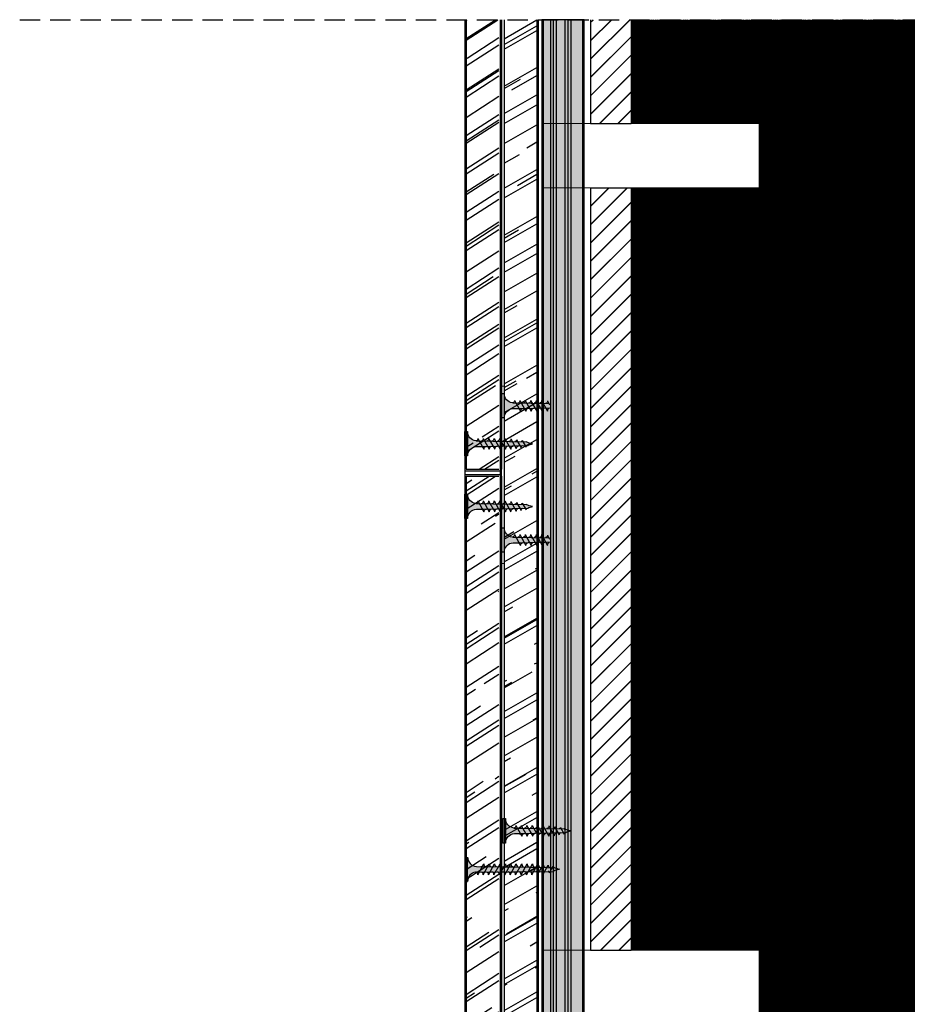
# Model space of a CAD drawing. Units: millimetres. Extents: x 1436 to 5189, y 1533 to 2873.
# Drawn here: x 1436 to 1764, y 1886 to 2249 of the extents above; entities that cross this region are included whole.
import ezdxf
from ezdxf.xclip import XClip

# ---------------------------------------------------------------- set-up
doc = ezdxf.new("R2010")
doc.units = ezdxf.units.MM
doc.header["$XCLIPFRAME"] = 0
doc.linetypes.add('STRICHPUNKT', pattern=[1, 0.5, -0.25, 0, -0.25])
doc.linetypes.add('TRAZOS', pattern=[0.75, 0.5, -0.25])
doc.layers.add('Acabado', color=7, linetype='Continuous', true_color=0x646567)
for name, color, linetype in [('Estructura metálica', 250, 'Continuous'), ('Lineas Aux', 2, 'STRICHPUNKT'), ('Placas', 5, 'Continuous'), ('TEXT', 7, 'Continuous'), ('Tornillos', 251, 'Continuous')]:
    doc.layers.add(name, color=color, linetype=linetype)
doc.layers.add('Perfilería', color=5, linetype='Continuous', lineweight=0)
pattern_1 = [(44.99999999999999, (-5746.59169660954, 0), (-3.394112549695427, 3.394112549695429), []), (44.99999999999999, (-5746.495696609541, -2.131628207280301e-17), (-3.394112549695427, 3.394112549695429), [])]

# ---------------------------------------------------------------- blocks, each defined once
blk = doc.blocks.new('A$C3FE66CDD')
at = {"layer": 'Perfilería'}
for p, q in [((39.00000361100547, 41.68706418148349), (-41.49277627650827, 41.68706418148349)), ((-41.49277627650963, 17.98819281718625), (-41.49277627650872, 41.68706418148349)), ((-41.49277627650918, 17.98819281718625), (-41.49277627650918, 41.68706418148349)), ((-41.19277627650808, 17.98819281718625), (-41.19277627650808, 41.68706418148349)), ((39.00000361100501, 17.98819281718625), (39.00000361100547, 41.68706418148304)), ((39.00000361100547, 17.9881928171867), (-41.49277627651009, 17.98819281718625))]:
    blk.add_line(p, q, dxfattribs=at)
blk = doc.blocks.new('A$C17BC34FF')
h = blk.add_hatch(color=254)
h.paths.add_polyline_path([(0.9999994384668298, 9.000000160225127), (-5.615333975583781e-07, 9.000000160225113), (-5.615333975583781e-07, 4.500000160225099), (0.9999994384666024, 4.500000160225099)])
h.paths.add_polyline_path([(0.9999994384668298, 4.500000160225099), (-5.615331701847026e-07, 4.500000160225113), (-5.615333975583781e-07, 1.602251131771482e-07), (0.9999994384666024, 1.602251131771482e-07)])
h.paths.add_polyline_path([(6.424403280911292, 5.476718102348087), (4.25063476350897, 5.508894710817543, -0.3934789996797552), (0.9999994384668298, 9.000000160225113), (0.9999994384668298, 4.500000160225099), (5.874999438467057, 4.500000160225113)])
h.paths.add_polyline_path([(5.874999438467057, 4.500000160225113), (0.9999994384668298, 4.500000160225127), (0.9999994384668298, 1.602251131771482e-07, -0.3723240859704599), (3.993909112452229, 3.463217245813993, -0.07300346206432795), (4.124618699589519, 3.46313327139967), (5.298225683634428, 3.474624596077945)])
h.paths.add_polyline_path([(5.298225683634655, 3.474624596077959), (4.124618699589064, 3.46313327139967, -0.07300346206425341), (4.249790144464669, 3.425488715232518, -0.3299488757673323), (4.749999438467285, 2.500000160225525)], flags=17)
h.paths.add_polyline_path([(7.874999438467057, 4.500000160225099), (5.874999438467285, 4.500000160225085), (5.298225683634655, 3.474624596077973), (7.309302080443558, 3.494315968183585)])
h.paths.add_polyline_path([(8.407888286921661, 5.447358113033431), (6.42440328091152, 5.476718102348073), (5.874999438467057, 4.500000160225113), (7.874999438467057, 4.500000160225113)])
h.paths.add_polyline_path([(6.715460181766275, 5.994152592756805, -0.2602972007546268), (5.857303108348788, 5.485112446119928), (6.42440328091152, 5.476718102348073)])
h.paths.add_polyline_path([(6.999999438467057, 6.500000160225056), (6.729230675877943, 6.018633471177822, -0.006862900923431368), (6.715460181765593, 5.994152592755654), (6.42440328091152, 5.476718102348073), (7.713691376309043, 5.457633771188682, -0.3157618359119649)])
h.paths.add_polyline_path([(7.309302080443786, 3.494315968183571), (6.089841777761876, 3.482375672615376, -0.3841770194562035), (6.749999438467057, 2.500000160225184)])
h.paths.add_polyline_path([(9.874999438466602, 4.500000160225113), (7.87499943846683, 4.500000160225099), (7.309302080443558, 3.494315968183571), (9.320378477252916, 3.514007340289197)])
h.paths.add_polyline_path([(10.39137329293158, 5.417998123718803), (8.407888286921434, 5.447358113033445), (7.87499943846683, 4.500000160225099), (9.87499943846683, 4.500000160225099)])
h.paths.add_polyline_path([(8.999999438467057, 6.500000160225198), (8.407888286921661, 5.447358113033445), (9.887697125048362, 5.425453651167857, -0.3671403333514457)])
h.paths.add_polyline_path([(9.320378477252689, 3.514007340289197), (7.992731036992609, 3.501007734797966, -0.4166472332508671), (8.749999438467057, 2.500000160225326)])
h.paths.add_polyline_path([(11.87499943846706, 4.500000160225099), (9.874999438467057, 4.500000160225085), (9.32037847725337, 3.514007340289197), (11.33145487406227, 3.533698712394809)])
h.paths.add_polyline_path([(12.3748582989424, 5.388638134404147), (10.39137329293203, 5.417998123718789), (9.87499943846683, 4.500000160225085), (11.87499943846683, 4.500000160225099)])
h.paths.add_polyline_path([(10.99999943846706, 6.500000160225341), (10.39137329293203, 5.417998123718803), (11.99766488392015, 5.394221435816078, -0.3933239779813277)])
h.paths.add_polyline_path([(11.33145487406205, 3.533698712394838), (10.00491588067348, 3.520709960215711, -0.4067756395475752), (10.74999943846706, 2.500000160225326)])
h.paths.add_polyline_path([(12.99999943846706, 6.500000160225341), (12.37485829894263, 5.388638134404133), (13.99681834179341, 5.364629518567568, -0.3877158194939568)])
h.paths.add_polyline_path([(14.36135345253456, 5.36462951856754), (13.99681834179432, 5.364629518567568), (12.37485829894263, 5.388638134404147), (11.87499943846706, 4.500000160225099), (13.87499943846683, 4.500000160225099)])
h.paths.add_polyline_path([(13.87499943846683, 4.500000160225127), (11.87499943846683, 4.500000160225127), (11.3314548740625, 3.533698712394838), (13.34253127087186, 3.553390084500435)])
h.paths.add_polyline_path([(13.34253127087163, 3.553390084500435), (12.0458587291921, 3.540693768459008, -0.3859645835997613), (12.74999943846706, 2.500000160225241)])
h.paths.add_polyline_path([(15.8749994384666, 4.500000160225113), (13.87499943846683, 4.500000160225113), (13.34253127087209, 3.553390084500435), (15.35360766768122, 3.573081456606047)])
h.paths.add_polyline_path([(16.36135345253433, 5.364629518567511), (14.36135345253456, 5.364629518567583), (13.87499943846706, 4.500000160225099), (15.87499943846683, 4.500000160225085)])
h.paths.add_polyline_path([(14.99999943846706, 6.500000160225227), (14.36135345253456, 5.36462951856754), (15.99681834179319, 5.364629518567497, -0.3877158194938957)])
h.paths.add_polyline_path([(15.35360766768122, 3.57308145660609), (13.99929951113563, 3.559820803804172, -0.3986634040094447), (14.74999943846706, 2.500000160225241)])
h.paths.add_polyline_path([(17.87499943846706, 4.500000160225127), (15.87499943846683, 4.500000160225113), (15.35360766768122, 3.573081456606062), (17.3646840644908, 3.592772828711674)])
h.paths.add_polyline_path([(18.35818698307867, 5.359000239534637), (17.99681834179455, 5.364629518567455), (16.36135345253456, 5.364629518567483), (15.87499943846706, 4.500000160225113), (17.87499943846728, 4.500000160225127)])
h.paths.add_polyline_path([(16.99999943846706, 6.500000160225227), (16.36135345253433, 5.364629518567483), (17.99681834179341, 5.364629518567455, -0.3877158194939568)])
h.paths.add_polyline_path([(17.36468406449103, 3.592772828711688), (16.04547527527689, 3.579855849926275, -0.3761365769679986), (16.74999943846683, 2.500000160224587)])
h.paths.add_polyline_path([(19.87499943846706, 4.500000160225113), (17.87499943846706, 4.500000160225113), (17.36468406449103, 3.592772828711688), (19.37576046130062, 3.6124642008173)])
h.paths.add_polyline_path([(20.34081433850952, 5.328115538078308), (18.35818698307867, 5.359000239534652), (17.87499943846706, 4.500000160225113), (19.87499943846728, 4.500000160225113)])
h.paths.add_polyline_path([(18.99999943846706, 6.500000160225113), (18.35818698307867, 5.359000239534637), (19.99670513377873, 5.333475955419146, -0.381783843644513)])
h.paths.add_polyline_path([(19.37576046130016, 3.612464200817314), (17.9989160572195, 3.598982885271411, -0.3889699382059507), (18.74999943846706, 2.500000160225085)])
h.paths.add_polyline_path([(21.87499943846706, 4.500000160225113), (19.87499943846728, 4.500000160225113), (19.37576046130016, 3.612464200817328), (21.38683685810952, 3.632155572922954)])
h.paths.add_polyline_path([(22.32344169394059, 5.297230836621978), (20.34081433850952, 5.328115538078322), (19.87499943846706, 4.500000160225113), (21.87499943846728, 4.500000160225113)])
h.paths.add_polyline_path([(20.99999943846706, 6.500000160225113), (20.34081433850952, 5.328115538078308), (21.99584792289897, 5.302333982097011, -0.3760826598130064)])
h.paths.add_polyline_path([(21.38683685810975, 3.632155572922926), (19.99856475580305, 3.618562363538274, -0.384234253297633), (20.74999943846728, 2.500000160225611)])
h.paths.add_polyline_path([(23.87499943846728, 4.500000160225113), (21.87499943846728, 4.500000160225127), (21.38683685810952, 3.63215557292294), (23.3979132549191, 3.651846945028538)])
h.paths.add_polyline_path([(24.30606904937122, 5.26634613516562), (22.32344169394037, 5.297230836621978), (21.87499943846683, 4.500000160225127), (23.87499943846706, 4.500000160225113)])
h.paths.add_polyline_path([(22.99999943846706, 6.500000160225113), (22.32344169394037, 5.297230836621978), (23.99499071201899, 5.271192008774889, -0.3704855693383718)])
h.paths.add_polyline_path([(23.3979132549191, 3.651846945028552), (21.99821345438704, 3.638141841805137, -0.3795891690293919), (22.74999943846706, 2.500000160225113)])
h.paths.add_polyline_path([(25.87499943846706, 4.500000160225085), (23.87499943846706, 4.500000160225085), (23.39791325491933, 3.651846945028538), (25.40898965172823, 3.67153831713415)])
h.paths.add_polyline_path([(26.28869640480161, 5.235461433709276), (24.30606904937099, 5.26634613516562), (23.87499943846683, 4.500000160225113), (25.87499943846683, 4.500000160225113)])
h.paths.add_polyline_path([(24.99999943846706, 6.500000160225113), (24.30606904937122, 5.266346135165648), (25.99413350113923, 5.240050035452754, -0.3649935539397513)])
h.paths.add_polyline_path([(25.40898965172846, 3.671538317134164), (23.99786215297013, 3.657721320071985, -0.3750331007812348), (24.74999943846706, 2.500000160225099)])
h.paths.add_polyline_path([(27.95316586282547, 4.500000160225099), (25.87499943846683, 4.500000160225099), (25.40898965172823, 3.671538317134164), (27.49866537406274, 3.691999291313877)])
h.paths.add_polyline_path([(28.34881120583714, 5.203369658912862), (26.28869640480184, 5.235461433709318), (25.87499943846683, 4.500000160225113), (27.95316586282524, 4.500000160225099)])
h.paths.add_polyline_path([(26.9999994384666, 6.500000160225113), (26.28869640480161, 5.23546143370929), (28.08353303439662, 5.207502072956956, -0.3828044247082537)])
h.paths.add_polyline_path([(27.49866537406297, 3.691999291313891), (26.26313422033877, 3.67990163866645, -0.3913477943010532), (26.93989475197463, 2.69862929649112)])
h.paths.add_polyline_path([(29.88453154471154, 4.500000160225099), (27.95316586282524, 4.500000160225099), (27.49866537406251, 3.691999291313891), (29.44072734228712, 3.711014911470897)])
h.paths.add_polyline_path([(30.26163885721053, 5.170413160224044), (29.86283636392841, 5.179784684723415), (28.34881120583691, 5.203369658912834), (27.95316586282502, 4.500000160225113), (29.88453154471108, 4.500000160225113)])
h.paths.add_polyline_path([(28.96707736488679, 6.302509497223696), (28.34881120583691, 5.203369658912848), (29.86283636392773, 5.179784684723472, -0.3674608586307147)])
h.paths.add_polyline_path([(29.44072734228689, 3.711014911470897), (28.47111238764933, 3.701520966386951, -0.4319713283083279), (29.03734854058007, 2.99389704176977)])
h.paths.add_polyline_path([(31.89238148418895, 4.500000160225099), (29.88453154471108, 4.500000160225127), (29.44072734228689, 3.711014911470926), (31.45969715309639, 3.730783571616143)])
h.paths.add_polyline_path([(32.24329471710325, 5.123845907628493), (30.26163885721053, 5.170413160224044), (29.88453154471108, 4.500000160225113), (31.89238148418895, 4.500000160225127)])
h.paths.add_polyline_path([(30.73860021179826, 6.018344457268881), (30.26163885721076, 5.17041316022403), (31.49187503618805, 5.141503640635847, -0.3831579124892689)])
h.paths.add_polyline_path([(31.45969715309639, 3.730783571616186), (30.81596808901531, 3.724480524871595, -0.4256733607547206), (31.19230460406379, 3.255419040002678)])
h.paths.add_polyline_path([(34.99999943846797, 4.500000160225113), (31.89238148418895, 4.500000160225099), (31.45969715309639, 3.730783571616172), (32.6284793198738, 3.742227654293941, -0.0979003728486137)])
h.paths.add_polyline_path([(33.19227511267013, 5.101545663331308, -0.01174795951670982), (33.16336945529883, 5.102224922064096), (32.24329471710348, 5.123845907628493), (31.89238148418895, 4.500000160225099), (34.99999943846683, 4.500000160225099, -0.05664934274853092)])
h.paths.add_polyline_path([(32.57689957156026, 5.716921204440837), (32.24329471710348, 5.123845907628493), (33.16336945529883, 5.102224922064096, -0.4005166232183983)])
for p, q in [((-5.615331701847026e-07, 9.000000160225113), (-5.615331701847026e-07, 1.602251131771482e-07)), ((0.9999994384668298, 1.602251131771482e-07), (0.9999994384668298, 9.000000160225113)), ((4.749999438467057, 2.500000160225056), (6.999999438467057, 6.500000160225056)), ((6.749999438467057, 2.500000160225198), (8.999999438467057, 6.500000160225198)), ((8.749999438467057, 2.500000160225341), (10.99999943846706, 6.500000160225341)), ((10.74999943846706, 2.500000160225341), (12.99999943846706, 6.500000160225341)), ((12.74999943846706, 2.500000160225227), (14.99999943846706, 6.500000160225227)), ((14.74999943846706, 2.500000160225227), (16.99999943846706, 6.500000160225227)), ((16.74999943846706, 2.500000160225113), (18.99999943846706, 6.500000160225113)), ((18.74999943846706, 2.500000160225113), (20.99999943846706, 6.500000160225113)), ((20.74999943846706, 2.500000160225113), (22.99999943846706, 6.500000160225113)), ((22.74999943846706, 2.500000160225113), (24.99999943846706, 6.500000160225113)), ((24.74999943846706, 2.500000160225113), (26.9999994384666, 6.500000160225113)), ((26.93989475197441, 2.698629296490594), (28.96707736488679, 6.302509497223696)), ((29.0373485405803, 2.99389704177031), (30.73860021179826, 6.018344457268881)), ((31.19230460406379, 3.255419040002721), (32.57689957156026, 5.716921204440837)), ((-5.615331701847026e-07, 1.602251131771482e-07), (0.9999994384668298, 1.602251131771482e-07))]:
    blk.add_line(p, q)
for points in [[(4.124618699589291, 3.46313327139967), (32.6284793198738, 3.742227654293941)], [(4.25063476350897, 5.508894710817543), (13.99681834179341, 5.364629518567568), (17.99681834179341, 5.364629518567455), (29.86283636392773, 5.179784684723472), (33.16336945529883, 5.102224922064096)]]:
    blk.add_lwpolyline(points)
for centre, radius, start, end in [((4.49999943846683, 9.000000160225113), 3.5, 180, 265.9143832200222), ((5.83060425186477, 6.507997444005525), 1.023233378969321, 271.495167631473, 331.4286646274499), ((8.09983947896194, 6.487533367467393), 1.099910694373615, 179.3505746351912, 249.4470883513396), ((10.07692106439868, 6.485717060009137), 1.077016339407616, 179.2401365506647, 259.881026861185), ((12.09294201691614, 6.483133838411675), 1.093072711487416, 179.1158800351955, 264.9994965066844), ((14.12044804880202, 6.478445212353677), 1.120655925866318, 178.8978921411456, 263.6662917672114), ((16.12044804880202, 6.478445212353591), 1.120655925866318, 178.8978921411473, 263.6662917672114), ((18.12044804880202, 6.478445212353563), 1.120655925866318, 178.8978921411456, 263.6662917672114), ((20.15087656960577, 6.474270140737417), 1.151164716659138, 178.7192586096762, 262.3034521097443), ((22.18146388279752, 6.469524503937464), 1.181857435921627, 178.5223936519949, 260.964033370489), ((21.73252518313643, 2.645282109705363), 1.027794096648441, 351.8738443096964, 75.01872212762159), ((24.2128687473737, 6.464848883448951), 1.213378577669262, 178.3399232052175, 259.655686551627), ((23.71073074931178, 2.647999233987775), 1.0497538445241, 351.8951780720381, 74.12600974066471), ((26.24509282972826, 6.460237733686398), 1.245728141901988, 178.1708639505972, 258.3778888827845), ((26.07066478101524, 2.823150870000575), 0.8781038461839719, 351.8475570694217, 77.33868103269005), ((28.26217092921752, 6.457684456986925), 1.262880632049178, 178.0798144714425, 261.8680826437163), ((28.42111700929149, 3.081153741336834), 0.6223785277252997, 351.940652048202, 85.39249227896), ((30.07565723873131, 6.268282769620015), 1.109108112663318, 178.2315895026344, 258.9372065317863), ((31.60336001708401, 5.999259352420694), 0.8649703821894293, 178.7356969352182, 262.5946158686032), ((30.77857103846623, 3.308974655093522), 0.4171854110702045, 352.62437797381, 84.85702721693369), ((33.1922751126699, 5.716921204440837), 0.6153755411095154, 180, 270), ((35.73075314308608, -1.876795640940372), 6.418529868012995, 96.53733591468355, 118.9031753379234), ((36.74230678718709, 12.75286460165751), 8.4347736416613, 245.1098109284118, 258.079022414484), ((4.49999943846683, 1.602251131771482e-07), 3.5, 98.3139567195526, 180), ((4.05897786865421, 3.017946477666783), 0.45, 64.91089109731107, 98.31395671952625), ((3.874999438467057, 2.625000160225056), 0.8838834764831844, 351.8698976458467, 64.91089109731071), ((5.874999438467057, 2.625000160225198), 0.8838834764831844, 351.8698976458467, 75.93240963731806), ((7.874999438467057, 2.625000160225341), 0.8838834764831844, 351.8698976458467, 82.34556244874693), ((9.853940197016527, 2.628205056791273), 0.9051843236006539, 351.8575888885629, 80.39876560030437), ((11.82426059597287, 2.63219877862042), 0.9351304075946101, 351.8729174956316, 76.29220627385385), ((13.81566871565587, 2.633969133058571), 0.9438864260444052, 351.8402630066413, 78.78170582289933), ((15.78155221242537, 2.637913803176559), 0.9782178706913786, 351.8951759247691, 74.34764118117741), ((17.77498387429046, 2.63979002912501), 0.9849855622462994, 351.8409941760532, 76.8591507327844), ((19.75394294930379, 2.642545966058208), 1.006204669222345, 351.8556911415771, 75.92963296100572)]:
    blk.add_arc(centre, radius, start, end)
blk = doc.blocks.new('A$C1F0179A0')
h = blk.add_hatch(color=254)
h.paths.add_polyline_path([(0.9999994384668298, 9.000000010527856), (-5.615333975583781e-07, 9.000000010527856), (-5.615333975583781e-07, 4.50000001052787), (0.9999994384668298, 4.50000001052787)])
h.paths.add_polyline_path([(0.9999994384668298, 4.500000010527856), (-5.615333975583781e-07, 4.500000010527856), (-5.615333975583781e-07, 1.052785592037253e-08), (0.9999994384666024, 1.052785592037253e-08)])
h.paths.add_polyline_path([(6.434872799227378, 5.495330429657457), (5.857655138757764, 5.508894561120329), (4.250634763509197, 5.508894561120314, -0.3934789996797704), (0.9999994384668298, 9.000000010527856), (0.9999994384668298, 4.50000001052787), (5.874999438467057, 4.50000001052787)])
h.paths.add_polyline_path([(5.87499943846683, 4.500000010527856), (0.9999994384668298, 4.500000010527856), (0.9999994384668298, 1.052785592037253e-08, -0.3723240859704599), (3.993909112452229, 3.463217096116736, -0.07300346206432795), (4.124618699589519, 3.463133121702413), (5.301748829610233, 3.480887817004444)])
h.paths.add_polyline_path([(5.301748829610233, 3.480887817004458), (4.124618699589064, 3.463133121702413, -0.07300346206423955), (4.249790144464669, 3.425488565535346, -0.3299488757673471), (4.749999438467285, 2.500000010528311)], flags=17)
h.paths.add_polyline_path([(7.874999438467057, 4.500000010527856), (5.87499943846683, 4.500000010527856), (5.301748829610233, 3.480887817004444), (7.318862439737813, 3.511312012787073)])
h.paths.add_polyline_path([(7.318862439738041, 3.511312012787101), (6.046334351193764, 3.492118426709254, -0.3987215467502288), (6.749999438467057, 2.500000010527856)])
h.paths.add_polyline_path([(8.408781128659712, 5.44894523753733), (6.434872799227378, 5.495330429657471), (5.87499943846683, 4.50000001052787), (7.87499943846683, 4.50000001052787)])
h.paths.add_polyline_path([(6.999999438467057, 6.500000010527856), (6.434872799227378, 5.495330429657457), (7.999025965233614, 5.458574140609628, -0.4059140677378604)])
h.paths.add_polyline_path([(6.729230675881809, 6.018633321487684, -0.2709549842725493), (5.857655138757309, 5.508894561120329), (6.434872799227378, 5.495330429657486)])
h.paths.add_polyline_path([(8.999999438467057, 6.500000010527856), (8.408781128659712, 5.448945237537316), (9.997922153506806, 5.411601754740062, -0.3967027397307901)])
h.paths.add_polyline_path([(10.3826894580925, 5.402560045417189), (8.408781128659712, 5.44894523753733), (7.87499943846683, 4.500000010527856), (9.874999438467057, 4.500000010527842)])
h.paths.add_polyline_path([(9.874999438467285, 4.50000001052787), (7.87499943846683, 4.50000001052787), (7.318862439738041, 3.511312012787087), (9.335976049865394, 3.541736208569731)])
h.paths.add_polyline_path([(9.335976049865394, 3.541736208569759), (7.999673935916007, 3.521580716615588, -0.408487105138493), (8.74999943846683, 2.500000010527344)])
h.paths.add_polyline_path([(11.35308965999343, 3.572160404352374), (9.999219043495032, 3.551739926054125, -0.4006807254679698), (10.74999943846706, 2.500000010527856)])
h.paths.add_polyline_path([(11.87499943846706, 4.500000010527856), (9.874999438467057, 4.500000010527856), (9.335976049865621, 3.541736208569716), (11.3530896599932, 3.572160404352346)])
h.paths.add_polyline_path([(12.35659778752483, 5.356174853297048), (10.38268945809227, 5.402560045417175), (9.874999438467057, 4.500000010527856), (11.87499943846706, 4.500000010527856)])
h.paths.add_polyline_path([(10.99999943846706, 6.500000010527856), (10.38268945809227, 5.402560045417189), (11.99681834179205, 5.364629368870212, -0.3877158194936107)])
h.paths.add_polyline_path([(12.99999943846706, 6.500000010527856), (12.35659778752461, 5.356174853297048), (13.99571453007502, 5.317656983000418, -0.3789626208134799)])
h.paths.add_polyline_path([(14.33050611695762, 5.309789661176893), (12.35659778752461, 5.356174853297048), (11.87499943846706, 4.50000001052787), (13.87499943846706, 4.50000001052787)])
h.paths.add_polyline_path([(13.87499943846728, 4.500000010527856), (11.87499943846706, 4.500000010527842), (11.3530896599932, 3.572160404352388), (13.37020327012101, 3.602584600135032)])
h.paths.add_polyline_path([(13.37020327012101, 3.602584600135017), (11.99876415107451, 3.581899135492691, -0.3930991357937724), (12.74999943846706, 2.500000010527842)])
h.paths.add_polyline_path([(15.38731688024882, 3.633008795917647), (13.99830925865376, 3.612058344931242, -0.3857373195837792), (14.74999943846706, 2.500000010527827)])
h.paths.add_polyline_path([(15.87499943846706, 4.500000010527856), (13.87499943846706, 4.500000010527856), (13.37020327012124, 3.602584600135003), (15.38731688024882, 3.633008795917647)])
h.paths.add_polyline_path([(16.3044144463895, 5.263404469056766), (14.33050611695694, 5.309789661176907), (13.87499943846706, 4.500000010527856), (15.87499943846683, 4.50000001052787)])
h.paths.add_polyline_path([(14.99999943846706, 6.500000010527856), (14.33050611695694, 5.309789661176907), (15.99461071835867, 5.270684597130582, -0.3704492018519223)])
h.paths.add_polyline_path([(16.9999994384666, 6.500000010527856), (16.3044144463895, 5.263404469056795), (17.99350690664073, 5.223712211260832, -0.3621788864696073)])
h.paths.add_polyline_path([(18.35546945388296, 5.215206394631039), (16.30441444638927, 5.26340446905678), (15.8749994384666, 4.50000001052787), (17.95316586282502, 4.50000001052787)])
h.paths.add_polyline_path([(17.95316586282479, 4.500000010527842), (15.87499943846683, 4.500000010527842), (15.38731688024882, 3.633008795917647), (17.48326576959039, 3.664622066999428)])
h.paths.add_polyline_path([(17.48326576959016, 3.66462206699947), (16.26346397450652, 3.646223753467041, -0.4006783352935774), (16.93989475197441, 2.69862914679338)])
h.paths.add_polyline_path([(19.88453154471108, 4.500000010527856), (17.95316586282524, 4.500000010527856), (17.48326576959016, 3.664622066999456), (19.43115777112325, 3.694002190816249)])
h.paths.add_polyline_path([(20.2616388572103, 5.170413010526786), (18.35546945388319, 5.215206394631039), (17.95316586282502, 4.500000010527856), (19.88453154471131, 4.500000010527856)])
h.paths.add_polyline_path([(18.96707736488679, 6.302509347526438), (18.35546945388319, 5.215206394631025), (19.86283636392773, 5.179784535026201, -0.3674608586307097)])
h.paths.add_polyline_path([(19.43115777112348, 3.694002190816221), (18.47132775838554, 3.679525040853534, -0.4403306524855479), (19.03734854058007, 2.993896892072527)])
h.paths.add_polyline_path([(21.89238148418917, 4.500000010527856), (19.88453154471131, 4.500000010527842), (19.43115777112325, 3.694002190816249), (20.73314331279153, 3.713640084699364, -0.05689874955572946), (20.82610578542312, 3.715042240955484), (21.45618849113066, 3.724545800646666)])
h.paths.add_polyline_path([(22.24329471710325, 5.123845757931235), (20.26163885721053, 5.170413010526786), (19.88453154471085, 4.500000010527856), (21.89238148418895, 4.50000001052787)])
h.paths.add_polyline_path([(20.73860021179826, 6.018344307571624), (20.2616388572103, 5.170413010526786), (21.49187503618782, 5.141503490938589, -0.3831579124892033)])
h.paths.add_polyline_path([(22.57689957156026, 5.71692105474358), (22.24329471710348, 5.123845757931235), (23.16336945529838, 5.102224772366867, -0.4005166232181803)])
h.paths.add_polyline_path([(23.1922751126699, 5.101545513634051, -0.01174795951680247), (23.16336945529838, 5.102224772366867), (22.24329471710348, 5.12384575793125), (21.89238148418872, 4.50000001052787), (24.9999994384666, 4.50000001052787, -0.05664934274853064)])
h.paths.add_polyline_path([(24.99999943846819, 4.500000010527856), (21.89238148418895, 4.500000010527856), (21.45618849113066, 3.724545800646666), (22.6284793198738, 3.742227504596684, -0.09790037284862241)])
h.paths.add_polyline_path([(21.45618849113066, 3.724545800646652), (20.82610578542312, 3.715042240955484, -0.4224722193137575), (21.19230460406379, 3.255418890305435)])
for p, q in [((-5.615331701847026e-07, 9.000000010527856), (-5.615331701847026e-07, 1.052785592037253e-08)), ((0.9999994384668298, 9.000000010527856), (-5.615331701847026e-07, 9.000000010527856)), ((0.9999994384668298, 1.052785592037253e-08), (0.9999994384668298, 9.000000010527856)), ((4.250634763509197, 5.508894561120314), (5.857655138757536, 5.508894561120314)), ((4.749999438467057, 2.500000010527856), (6.999999438467057, 6.500000010527856)), ((6.749999438467057, 2.500000010527856), (8.999999438467057, 6.500000010527856)), ((8.749999438467057, 2.500000010527856), (10.99999943846706, 6.500000010527856)), ((10.74999943846706, 2.500000010527856), (12.99999943846706, 6.500000010527856)), ((12.74999943846706, 2.500000010527856), (14.99999943846706, 6.500000010527856)), ((14.74999943846706, 2.500000010527856), (16.9999994384666, 6.500000010527856)), ((16.93989475197441, 2.698629146793337), (18.96707736488679, 6.302509347526438)), ((19.0373485405803, 2.993896892073053), (20.73860021179826, 6.018344307571624)), ((21.19230460406379, 3.255418890305464), (22.57689957156026, 5.71692105474358)), ((-5.615331701847026e-07, 1.052785592037253e-08), (0.9999994384668298, 1.052785592037253e-08))]:
    blk.add_line(p, q)
for points in [[(4.124618699589291, 3.463133121702413), (22.6284793198738, 3.742227504596684)], [(5.857655138757536, 5.508894561120314), (23.1922751126699, 5.101545513634051)]]:
    blk.add_lwpolyline(points)
for centre, radius, start, end in [((4.49999943846683, 9.000000010527856), 3.5, 180, 265.9143832200222), ((5.857655138757536, 6.508894561120314), 1, 270, 330.6422464572059), ((8.035238194164094, 6.493201693349988), 1.035261077416514, 179.6237493226548, 267.9954513333078), ((10.07692106439868, 6.485716910311794), 1.077016339407616, 179.2401365506647, 265.7935895660245), ((12.12044804880202, 6.478445062656192), 1.120655925866318, 178.8978921411456, 263.6662917672114), ((14.16582760674987, 6.471362730965012), 1.166179836792947, 178.5928755116873, 261.6122174237015), ((16.21306667540398, 6.464448813291455), 1.213588072187066, 178.3213208404578, 259.6297552419261), ((16.10535554559169, 2.818130738141605), 0.8430517880442854, 351.8509447510689, 79.19057116576197), ((18.26217092921752, 6.457684307289668), 1.262880632049178, 178.0798144714425, 257.7170841043873), ((18.44054500278526, 3.077658821861377), 0.6026529047522075, 352.0106704329302, 87.07212924381639), ((20.07565723873131, 6.268282619922758), 1.109108112663318, 178.2315895026344, 258.9372065318258), ((20.78576535550224, 3.307207832338804), 0.4098246638965423, 352.740206233265, 97.37722257209252), ((21.60336001708401, 5.999259202723437), 0.8649703821894293, 178.7356969352182, 262.5946158685639), ((23.1922751126699, 5.71692105474358), 0.6153755411095154, 180, 270), ((25.73075314308608, -1.87679579063763), 6.418529868012995, 96.53733591468355, 118.9031753379234), ((26.74230678718709, 12.75286445196025), 8.4347736416613, 245.1098109284118, 258.079022414484), ((4.49999943846683, 1.052785592037253e-08), 3.5, 98.3139567195526, 180), ((4.05897786865421, 3.017946327969526), 0.45, 64.91089109731107, 98.31395671952625), ((3.874999438467057, 2.625000010527856), 0.8838834764831844, 351.8698976458467, 64.91089109731071), ((5.874999438467057, 2.625000010527856), 0.8838834764831844, 351.8698976458467, 78.82283817049914), ((7.853940197016527, 2.628204907093789), 0.9051843236006539, 351.8575888885629, 80.73511555512955), ((9.8237415371932, 2.632635228293282), 0.9357060439389737, 351.8509450291648, 79.19104345312162), ((11.7926477671956, 2.637012533680775), 0.967106330238287, 351.8553527428909, 77.6943396028288), ((13.76065943924664, 2.641340411475198), 0.9993851824984235, 351.8695505705634, 76.24350386347317)]:
    blk.add_arc(centre, radius, start, end)

msp = doc.modelspace()

# ---------------------------------------------------------------- hatches: boundary and pattern name
at = {"layer": 'Estructura metálica'}
h = msp.add_hatch(dxfattribs=at)
h.set_pattern_fill('JIS_LC_20', color=256, scale=0.24, angle=-1.272221872585407e-14, style=0)
h.set_pattern_definition(pattern_1)
h.paths.add_polyline_path([(1662.086055950974, 2249.107403018558), (1662.086055950973, 2210.754528452469), (1647.086055951117, 2210.754528452469), (1647.086055951119, 2249.107403018557)])
h = msp.add_hatch(dxfattribs=at)
h.set_pattern_fill('JIS_LC_20', color=256, scale=0.24, angle=-1.272221872585407e-14, style=0)
h.set_pattern_definition(pattern_1)
h.paths.add_polyline_path([(1662.086055950974, 2187.055657088171), (1662.086055950973, 1905.700501343344), (1647.086055951119, 1905.700501343345), (1647.086055951119, 2187.055657088171)])
at = {"layer": 'Placas'}
h = msp.add_hatch(dxfattribs=at)
h.set_pattern_fill('AR-RROOF', color=253, scale=0.46799999999966, angle=33, style=0)
h.set_pattern_definition([(33, (-4473.517973488322, 288.2778749980971), (15.458545368576, 24.21275767673064), [178.3079999998704, -23.77439999998273, 59.43599999995681, -11.88719999999136]), (33, (-4463.495728505721, 301.8733274579783), (-18.58017484751808, 6.785128414087962), [35.66159999997409, -3.92277599999715, 71.32319999994819, -8.915399999993523]), (33, (-4474.036349267158, 299.9890196255926), (47.50337662961536, 40.34554031196813), [95.0975999999309, -16.64207999998791, 47.54879999996545, -11.88719999999136])])
h.paths.add_polyline_path([(1613.171117854286, 2249.107403018557), (1601.211117854274, 2249.107403018557), (1601.211117854267, 2083.174661985643), (1613.171117854279, 2083.174661985643)])
h = msp.add_hatch(dxfattribs=at)
h.set_pattern_fill('AR-RROOF', color=253, scale=0.46799999999966, angle=30, style=0)
h.set_pattern_definition([(29.99999999999999, (-4472.477973488314, 288.2778749980971), (16.7045577956939, 23.3705371798494), [178.3079999998704, -23.77439999998273, 59.43599999995681, -11.88719999999136]), (29.99999999999999, (-4461.7579326391, 301.3301715880208), (-18.19960517985315, 7.748240849216654), [35.66159999997409, -3.92277599999715, 71.32319999994819, -8.915399999993523]), (29.99999999999999, (-4472.382724898381, 300.0000996009751), (49.54979733526918, 37.80411351048301), [95.0975999999309, -16.64207999998791, 47.54879999996545, -11.88719999999136])])
h.paths.add_polyline_path([(1627.211117854266, 2249.107403018557), (1615.251117854285, 2249.107403018557), (1615.251117854285, 1651.331201550443), (1627.211117854266, 1651.331201550443)])
at = {"layer": 'Placas', "true_color": 0xdedede}
h = msp.add_hatch(dxfattribs=at)
h.set_pattern_fill('ANSI31', color=254, scale=0.1, angle=90, style=0)
h.set_pattern_definition([(135, (0, 0), (-0.2245064030267289, -0.2245064030267289), [])])
h.paths.add_polyline_path([(1833.644947984807, 2249.107403018557), (1662.086055950974, 2249.107403018557), (1662.086055950973, 2210.754528452469), (1709.642901903415, 2210.754528452469), (1709.642901903416, 2187.055657088171), (1662.086055950974, 2187.055657088172), (1662.086055950973, 1905.700501343345), (1709.642901903415, 1905.700501343345), (1709.642901903416, 1882.001629979047), (1662.086055950974, 1882.001629979047), (1662.086055950972, 1608.639158642282), (1709.642901903415, 1608.639158642282), (1709.642901903416, 1584.940287277985), (1662.086055950974, 1584.940287277985), (1662.086055950974, 1532.873977190977), (1833.644947984807, 1532.873977190977)])
at = {"layer": 'Placas'}
h = msp.add_hatch(dxfattribs=at)
h.set_pattern_fill('AR-RROOF', color=253, scale=0.46799999999966, angle=33, style=0)
h.set_pattern_definition([(33, (-4473.517973488322, -312.1926020090291), (15.458545368576, 24.21275767673064), [178.3079999998704, -23.77439999998273, 59.43599999995681, -11.88719999999136]), (33, (-4463.495728505721, -298.5971495491478), (-18.58017484751808, 6.785128414087962), [35.66159999997409, -3.92277599999715, 71.32319999994819, -8.915399999993523]), (33, (-4474.036349267158, -300.4814573815336), (47.50337662961536, 40.34554031196813), [95.0975999999309, -16.64207999998791, 47.54879999996545, -11.88719999999136])])
h.paths.add_polyline_path([(1601.21111785427, 1532.873977190977), (1613.171117854283, 1532.873977190977), (1613.17111785429, 2080.682975671795), (1601.211117854277, 2080.682975671795)])
at = {"layer": 'TEXT', "true_color": 0xc7c8ca}
h = msp.add_hatch(color=9, dxfattribs=at)
h.dxf.hatch_style = 1
h.paths.add_polyline_path([(1644.772048109777, 2249.107403018557), (1629.613168109778, 2249.107403018557), (1629.613168109778, 1532.873977190977), (1644.772048109777, 1532.873977190977)])

# ---------------------------------------------------------------- linework, layer by layer
at = {"layer": 'Acabado'}
for p, q in [((1600.691117854273, 2249.107403018558), (1600.691117854275, 1532.873977190977)), ((1601.211117854277, 2249.107403018557), (1601.211117854277, 2083.174661985643)), ((1613.691117854268, 2249.107403018558), (1613.691117854268, 1532.873977190977)), ((1614.21111785427, 2249.107403018557), (1614.211117854278, 2083.174661985643)), ((1615.251117854285, 2249.107403018557), (1615.251117854285, 1651.331201550443)), ((1627.211117854266, 2249.107403018557), (1627.211117854266, 1651.331201550443)), ((1627.731117854275, 2249.107403018557), (1627.731117854274, 1532.873977190977)), ((1601.211117854277, 2080.682975671795), (1601.211117854277, 1532.873977190977)), ((1614.211117854278, 2080.682975671795), (1614.211117854303, 1532.873977190977))]:
    msp.add_line(p, q, dxfattribs=at)
msp.add_lwpolyline([(1644.772048109776, 1532.873977190977), (1644.772048109777, 2249.107403018557), (1629.090448109777, 2249.107403018557), (1629.090448109777, 1532.873977190977)], close=True, dxfattribs=at)
for points in [[(1632.358319658536, 1532.873977190977), (1632.358319658536, 2249.107403018557)], [(1633.446448109777, 1532.873977190977), (1633.446448109777, 2249.107403018557)], [(1634.534576561017, 1532.873977190977), (1634.534576561017, 2249.107403018557)], [(1637.705425303622, 1532.873977190977), (1637.705425303622, 2249.107403018557)], [(1638.793553754862, 1532.873977190977), (1638.793553754862, 2249.107403018557)], [(1639.881682206102, 1532.873977190977), (1639.881682206102, 2249.107403018557)], [(1644.249328109776, 1532.873977190977), (1644.249328109776, 2249.107403018557)], [(1600.691117854274, 2082.654661985634), (1613.691117854271, 2082.654661985634)], [(1601.211117854283, 2083.174661985643), (1613.171117854263, 2083.174661985643)], [(1600.691117854274, 2081.202975671804), (1613.691117854271, 2081.202975671804)], [(1601.211117854283, 2080.682975671795), (1613.171117854263, 2080.682975671795)]]:
    msp.add_lwpolyline(points, dxfattribs=at)
at = {"layer": 'Estructura metálica'}
for p, q in [((1629.090448109777, 2249.107403018557), (1629.090448109774, 1532.873977190977)), ((1647.086055951119, 2249.107403018556), (1647.086055951117, 2210.754528452469)), ((1662.086055950974, 2249.107403018558), (1662.086055950973, 2210.754528452469)), ((1647.086055951117, 2210.754528452469), (1662.086055950973, 2210.754528452469)), ((1647.086055951119, 2187.055657088171), (1647.086055951119, 1905.700501343345)), ((1647.086055951119, 2187.055657088171), (1662.086055950974, 2187.055657088171)), ((1662.086055950974, 2187.055657088171), (1662.086055950973, 1905.700501343344)), ((1629.090448109774, 1939.301224901155), (1629.090448109777, 1532.873977190977)), ((1647.086055951119, 1905.700501343345), (1662.086055950973, 1905.700501343344))]:
    msp.add_line(p, q, dxfattribs=at)
at = {"layer": 'Lineas Aux', "linetype": 'TRAZOS', "ltscale": 15}
msp.add_line((1436.381260141957, 2249.107403018557), (2091.579595728415, 2249.107403018557), dxfattribs=at)
at = {"layer": 'Perfilería'}
msp.add_lwpolyline([(1614.211117854276, 2113.811814780943), (1615.251117854285, 2113.811814780943), (1615.251117854285, 2048.445412568957), (1614.211117854276, 2048.445412568957)], close=True, dxfattribs=at)
at = {"layer": 'TEXT'}
msp.add_lwpolyline([(1644.772048109777, 2249.107403018557), (1629.613168109778, 2249.107403018557), (1629.613168109778, 1532.873977190977), (1644.772048109777, 1532.873977190977)], close=True, dxfattribs=at)

# ---------------------------------------------------------------- block references
at = {"layer": 'Placas', "color": 253, "xscale": -1}
for p in [(1668.150125626906, 2169.067464270985), (1668.150125626906, 1864.013437161861)]:
    msp.add_blockref('A$C3FE66CDD', p, dxfattribs=at)
at = {"layer": 'Tornillos'}
ref = msp.add_blockref('A$C1F0179A0', (1614.211118415809, 2111.121250334471), dxfattribs=dict(at, xscale=-1, rotation=180))
XClip(ref).set_block_clipping_path([(-13.520000561535198, -4.658038327681425), (17.767107949682668, 12.825150258042413)])
at = {"layer": 'Tornillos', "xscale": -1, "rotation": 180}
for p in [(1600.690871104921, 2097.100095350553), (1600.690871104921, 2073.982283808094), (1614.730871104924, 1954.250081526766)]:
    msp.add_blockref('A$C1F0179A0', p, dxfattribs=at)
at = {"layer": 'Tornillos'}
ref = msp.add_blockref('A$C1F0179A0', (1614.211118415809, 2061.59960113913), dxfattribs=dict(at, xscale=-1, rotation=180))
XClip(ref).set_block_clipping_path([(-13.520000561535198, -4.658038327681425), (17.767107949682668, 12.825150258042413)])
msp.add_blockref('A$C17BC34FF', (1600.670871104916, 1931.052653400885), dxfattribs=at)

doc.saveas('drawing.dxf')
